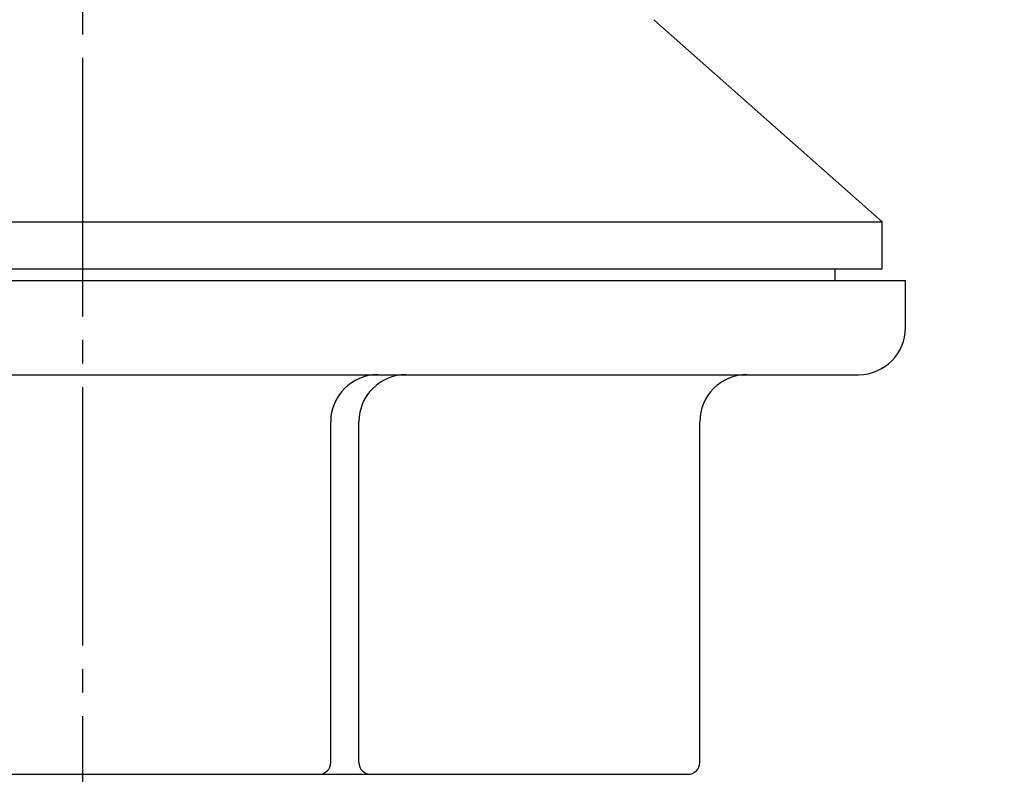
# Model space of a CAD drawing. Units: millimetres. Extents: x 0 to 420, y 0 to 594.
# Drawn here: x 212 to 254, y 437 to 469 of the extents above; entities that cross this region are included whole.
import ezdxf

# ---------------------------------------------------------------- set-up
doc = ezdxf.new("R2010")
doc.units = ezdxf.units.MM
doc.linetypes.add('DASH_CENTER', pattern=[14, 11, -1, 1, -1])
doc.layers.add('1', color=7, linetype='Continuous')
doc.styles.add('CONVERTER_12', font='txt.shx', dxfattribs={"width": 0.9})
doc.dimstyles.new('ME10_DIM_11', dxfattribs={"dimtxt": 7, "dimasz": 7, "dimexe": 2, "dimexo": 0, "dimgap": 2, "dimtad": 1, "dimdsep": 46, "dimtxsty": 'CONVERTER_12', "dimsah": 1, "dimcen": 0.09, "dimclrd": 2, "dimclre": 2, "dimclrt": 7, "dimadec": 0, "dimazin": 0, "dimtfac": 1, "dimtdec": 4, "dimtix": 1, "dimtmove": 0, "dimatfit": 3, "dimfxl": 1, "dimtolj": 1, "dimtzin": 0, "dimarcsym": 0})
doc.dimstyles.new('ME10_DIM_12', dxfattribs={"dimtxt": 7, "dimasz": 7, "dimexe": 2, "dimexo": 0, "dimgap": 2, "dimtad": 1, "dimdsep": 46, "dimtxsty": 'CONVERTER_12', "dimsah": 1, "dimcen": 0.09, "dimclrd": 2, "dimclre": 2, "dimclrt": 7, "dimadec": 0, "dimazin": 0, "dimtfac": 1, "dimtdec": 4, "dimtix": 1, "dimtmove": 0, "dimatfit": 3, "dimfxl": 1, "dimtolj": 1, "dimtzin": 0, "dimarcsym": 0})

# ---------------------------------------------------------------- blocks, each defined once
blk = doc.blocks.new('*D4')
at = {"layer": '1', "color": 2, "linetype": 'Continuous'}
for p, q in [((246.08, 506.461), (313.92, 506.461)), ((311.92, 506.461), (311.92, 196.461)), ((257.48, 196.461), (313.92, 196.461))]:
    blk.add_line(p, q, dxfattribs=at)
at = {"layer": '1', "color": 2}
for points in [[(312.841, 499.461), (310.998, 499.461), (311.92, 506.461)], [(310.998, 203.461), (312.841, 203.461), (311.92, 196.461)]]:
    blk.add_solid(points, dxfattribs=at)
at = {"layer": '1', "color": 7, "insert": (309.92, 430.611), "char_height": 7, "attachment_point": 7, "rotation": 90, "line_spacing_factor": 0.60024, "style": 'CONVERTER_12'}
blk.add_mtext('310', dxfattribs=at)
blk = doc.blocks.new('*D5')
at = {"layer": '1', "color": 2, "linetype": 'Continuous'}
for p, q in [((246.08, 506.461), (295.92, 506.461)), ((293.92, 506.461), (293.92, 369.461)), ((214.78, 369.461), (295.92, 369.461))]:
    blk.add_line(p, q, dxfattribs=at)
at = {"layer": '1', "color": 2}
for points in [[(294.841, 499.461), (292.998, 499.461), (293.92, 506.461)], [(292.998, 376.461), (294.841, 376.461), (293.92, 369.461)]]:
    blk.add_solid(points, dxfattribs=at)
at = {"layer": '1', "color": 7, "insert": (291.92, 430.611), "char_height": 7, "attachment_point": 7, "rotation": 90, "line_spacing_factor": 0.60024, "style": 'CONVERTER_12'}
blk.add_mtext('137', dxfattribs=at)

msp = doc.modelspace()

# ---------------------------------------------------------------- linework, layer by layer
at = {"color": 2, "linetype": 'DASH_CENTER'}
msp.add_line((214.78, 509.533), (214.78, 232.345), dxfattribs=at)
at = {"color": 7, "linetype": 'Continuous'}
for p, q in [((248.78, 460.558), (239.077, 469.158)), ((180.78, 460.558), (214.78, 460.558)), ((214.78, 460.558), (248.78, 460.558)), ((248.78, 458.558), (248.78, 460.558)), ((180.78, 458.558), (214.78, 458.558)), ((214.78, 458.558), (248.78, 458.558)), ((246.78, 458.058), (246.78, 458.558)), ((179.78, 458.058), (214.78, 458.058)), ((182.78, 458.058), (214.78, 458.058)), ((214.78, 458.058), (249.78, 458.058)), ((214.78, 458.058), (246.78, 458.058)), ((249.78, 456.058), (249.78, 458.058)), ((181.78, 454.058), (214.78, 454.058)), ((214.78, 454.058), (247.78, 454.058)), ((225.33, 437.558), (225.33, 452.058)), ((226.53, 437.558), (226.53, 452.058)), ((241.03, 437.558), (241.03, 452.058)), ((189.03, 437.058), (214.78, 437.058)), ((214.78, 437.058), (240.53, 437.058))]:
    msp.add_line(p, q, dxfattribs=at)
for centre, radius, start, end in [((247.78, 456.058), 2, 270, 0), ((227.33, 452.058), 2, 90, 180), ((228.53, 452.058), 2, 90, 180), ((243.03, 452.058), 2, 90, 180), ((224.83, 437.558), 0.5, 270, 0), ((227.03, 437.558), 0.5, 180, 270), ((240.53, 437.558), 0.5, 270, 0)]:
    msp.add_arc(centre, radius, start, end, dxfattribs=at)

# ---------------------------------------------------------------- dimensions: what is measured, and where the dimension line sits
at = {"layer": '1'}
for base, p1, dimstyle, picture, middle in [((293.92, 506.461), (214.78, 369.461), 'ME10_DIM_12', '*D5', (288.42, 437.961)), ((311.92, 506.461), (257.48, 196.461), 'ME10_DIM_11', '*D4', (306.42, 437.961))]:
    dim = msp.add_linear_dim(base=base, p1=p1, p2=(246.08, 506.461), angle=90, dimstyle=dimstyle, dxfattribs=at)
    dim.commit()
    dim.dimension.update_dxf_attribs({"geometry": picture, "text_midpoint": middle, "text_rotation": 90})

doc.saveas('drawing.dxf')
